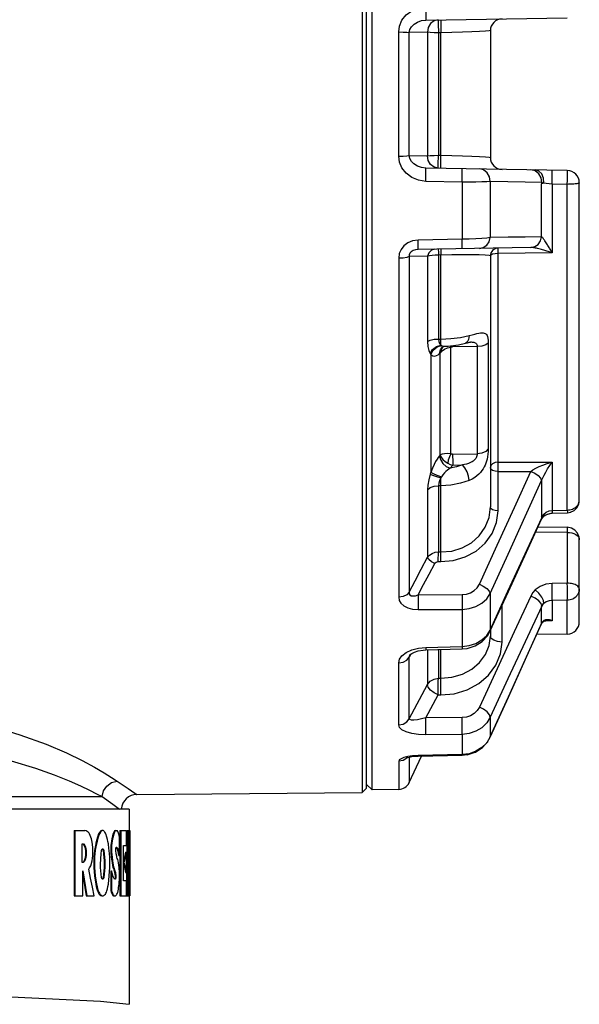
# Paper-space layout '03031-1030_1_2' of a CAD drawing. Units: inches. Extents: x 0 to 34, y 0 to 22.
# Drawn here: x 5.5 to 6.9, y 14.3 to 16.8 of the extents above; entities that cross this region are included whole.
import ezdxf

# ---------------------------------------------------------------- set-up
doc = ezdxf.new("R2010")
doc.units = ezdxf.units.IN
doc.header["$LTSCALE"] = 1.87
doc.header["$MEASUREMENT"] = 0
doc.layers.get('0').update_dxf_attribs({"linetype": 'CONTINUOUS'})
doc.layers.add('AXIS', color=7, linetype='CONTINUOUS')

psp = doc.layouts.new('03031-1030_1_2')

# ---------------------------------------------------------------- linework, layer by layer
at = {"color": 7, "linetype": 'CONTINUOUS'}
for p, q in [((6.36321, 18.37819), (6.36321, 14.86319)), ((6.37795, 14.85994), (6.37795, 18.38143)), ((6.51403, 16.80784), (6.87175, 16.81408)), ((6.44529, 16.46338), (6.44529, 16.77799)), ((6.51855, 16.77718), (6.47195, 16.77644)), ((6.47195, 16.46493), (6.47195, 16.77644)), ((6.51855, 16.77718), (6.51855, 16.46419)), ((6.55221, 16.77564), (6.54574, 16.77553)), ((6.54574, 16.77553), (6.54574, 16.46584)), ((6.55221, 16.46573), (6.55221, 16.77564)), ((6.67721, 16.7812), (6.67721, 16.46017)), ((6.47195, 16.46493), (6.51855, 16.46419)), ((6.54535, 16.44281), (6.54574, 16.46584)), ((6.54574, 16.46584), (6.55221, 16.46573)), ((6.55182, 16.4427), (6.55221, 16.46573)), ((6.87175, 16.42729), (6.51403, 16.43353)), ((6.60569, 16.39814), (6.51403, 16.39977)), ((6.60569, 16.39814), (6.60569, 16.25316)), ((6.67665, 16.39972), (6.67665, 16.25781)), ((6.90221, 15.59265), (6.90221, 16.39629)), ((6.80698, 16.25954), (6.80698, 16.39395)), ((6.87175, 16.39228), (6.83337, 16.39297)), ((6.83337, 16.39297), (6.83337, 16.21928)), ((6.87175, 15.56802), (6.87175, 16.39228)), ((6.60569, 16.25316), (6.49477, 16.25119)), ((6.77962, 16.23247), (6.49477, 16.2275)), ((6.44529, 16.20532), (6.44529, 15.3476)), ((6.51855, 16.21034), (6.47195, 16.20941)), ((6.47195, 16.20941), (6.47195, 15.36013)), ((6.51855, 16.21034), (6.51855, 15.99425)), ((6.54574, 16.2134), (6.54574, 16.00085)), ((6.55221, 15.98561), (6.55221, 16.21351)), ((6.67721, 16.21103), (6.67721, 15.57586)), ((6.83337, 16.21928), (6.69686, 16.21693)), ((6.69686, 15.68912), (6.69686, 16.21693)), ((6.54574, 16.00085), (6.55221, 16.00086)), ((6.55615, 15.98113), (6.55967, 15.98223)), ((6.55633, 15.98138), (6.55634, 15.98139)), ((6.55734, 15.9815), (6.5568, 15.98094)), ((6.55967, 15.98223), (6.56209, 15.98249)), ((6.56129, 15.97514), (6.56881, 15.97843)), ((6.56209, 15.98249), (6.56211, 15.98249)), ((6.56881, 15.97843), (6.57686, 15.98029)), ((6.57686, 15.98029), (6.57513, 15.98351)), ((6.57686, 15.71043), (6.57686, 15.98029)), ((6.58172, 15.98123), (6.58174, 15.98431)), ((6.64372, 15.98166), (6.5818, 15.98123)), ((6.61428, 15.99013), (6.61427, 15.99012)), ((6.61845, 15.99273), (6.61428, 15.99013)), ((6.62761, 15.99331), (6.62787, 15.99334)), ((6.62787, 15.99334), (6.62787, 15.99334)), ((6.64372, 15.98166), (6.64372, 15.71032)), ((6.67194, 15.99043), (6.67194, 15.72281)), ((6.54856, 15.96379), (6.55026, 15.96523)), ((6.55026, 15.70755), (6.55026, 15.96523)), ((6.55026, 15.70755), (6.54856, 15.70541)), ((6.5818, 15.70967), (6.64372, 15.71032)), ((6.58207, 15.68191), (6.57568, 15.67386)), ((6.58207, 15.68191), (6.60628, 15.68216)), ((6.69686, 15.68912), (6.83337, 15.68947)), ((6.83337, 15.68947), (6.83336, 15.56699)), ((6.55221, 15.46187), (6.55221, 15.64949)), ((6.69686, 15.66552), (6.77962, 15.66572)), ((6.69686, 15.56586), (6.69686, 15.66552)), ((6.55221, 15.6297), (6.54574, 15.62971)), ((6.54574, 15.62971), (6.54574, 15.46196)), ((6.80698, 15.64294), (6.80698, 15.55043)), ((6.51855, 15.61914), (6.51855, 15.44868)), ((6.80698, 15.55043), (6.80935, 15.554)), ((6.80698, 15.55043), (6.80699, 15.54944)), ((6.80699, 15.54944), (6.80702, 15.54849)), ((6.80725, 15.5462), (6.81127, 15.5513)), ((6.80935, 15.554), (6.81251, 15.55719)), ((6.8105, 15.55461), (6.81252, 15.55719)), ((6.82192, 15.55783), (6.82217, 15.55796)), ((6.82217, 15.55796), (6.8318, 15.56001)), ((6.82566, 15.56563), (6.83336, 15.56699)), ((6.83336, 15.56699), (6.87175, 15.56802)), ((6.83364, 15.56011), (6.87202, 15.56114)), ((6.87202, 15.56114), (6.8805, 15.56261)), ((6.87202, 15.56114), (6.88025, 15.56249)), ((6.76507, 15.45692), (6.80702, 15.54849)), ((6.79786, 15.5259), (6.87175, 15.52461)), ((6.80702, 15.54849), (6.80648, 15.54471)), ((6.80648, 15.54471), (6.80725, 15.5462)), ((6.8823, 15.52253), (6.87175, 15.52461)), ((6.87175, 15.52461), (6.87175, 15.38273)), ((6.87175, 15.51161), (6.79163, 15.51231)), ((6.88586, 15.5204), (6.88223, 15.52255)), ((6.89765, 15.50942), (6.891, 15.51731)), ((6.8994, 15.5049), (6.89765, 15.50942)), ((6.90221, 15.28508), (6.90221, 15.49251)), ((6.54574, 15.46196), (6.55221, 15.46187)), ((6.54539, 15.4377), (6.55186, 15.43761)), ((6.87175, 15.38273), (6.83337, 15.38238)), ((6.49477, 15.35359), (6.60569, 15.35397)), ((6.67665, 15.35672), (6.67665, 15.26443)), ((6.70668, 15.23385), (6.70668, 15.32733)), ((6.87175, 15.33962), (6.83337, 15.33927)), ((6.83337, 15.33927), (6.83337, 15.28807)), ((6.87175, 15.25408), (6.87175, 15.33962)), ((6.49477, 15.31634), (6.60569, 15.31671)), ((6.60569, 15.31671), (6.60569, 15.22281)), ((6.80698, 15.2818), (6.80698, 15.3237)), ((6.80653, 15.28035), (6.80698, 15.2818)), ((6.83337, 15.28807), (6.81643, 15.28773)), ((6.8184, 15.29018), (6.81682, 15.28984)), ((6.81786, 15.28807), (6.82109, 15.28833)), ((6.66789, 15.25089), (6.67665, 15.26443)), ((6.67665, 15.26443), (6.67608, 15.26081)), ((6.67721, 15.26443), (6.67721, 15.24885)), ((6.87175, 15.25408), (6.79408, 15.25273)), ((6.47605, 15.20345), (6.47195, 15.19577)), ((6.47378, 15.20161), (6.47379, 15.20163)), ((6.51403, 15.22042), (6.60569, 15.22281)), ((6.51429, 15.21432), (6.60594, 15.21669)), ((6.51855, 15.21432), (6.51855, 15.12662)), ((6.54574, 15.21513), (6.54574, 15.14238)), ((6.55221, 15.14233), (6.55221, 15.2153)), ((6.44529, 15.02431), (6.44529, 15.18161)), ((6.47195, 15.04002), (6.47195, 15.19577)), ((6.35321, 15.15694), (6.35321, 14.8531)), ((6.47195, 15.04002), (6.51855, 15.12662)), ((6.54574, 15.14238), (6.55221, 15.14233)), ((6.51403, 15.04216), (6.54521, 15.10009)), ((6.54521, 15.10009), (6.55168, 15.10004)), ((6.67613, 14.99212), (6.72311, 15.09559)), ((6.60569, 15.04293), (6.51403, 15.04216)), ((6.67665, 15.04346), (6.67665, 14.99384)), ((6.60569, 15.00026), (6.51403, 14.9995)), ((6.60569, 15.00026), (6.60569, 14.94918)), ((6.67085, 14.98254), (6.67613, 14.99212)), ((6.67614, 14.99213), (6.67665, 14.99385)), ((6.44529, 14.93224), (6.44529, 14.86112)), ((6.46657, 14.94167), (6.46548, 14.9402)), ((6.47195, 14.94305), (6.47195, 14.87843)), ((6.48614, 14.94498), (6.49487, 14.9454)), ((6.60569, 14.94918), (6.49477, 14.94685)), ((6.49487, 14.9454), (6.49477, 14.94685)), ((6.49487, 14.94541), (6.60579, 14.94773)), ((6.60579, 14.94773), (6.60569, 14.94918)), ((5.78286, 14.84812), (6.35321, 14.8531)), ((6.36321, 14.86318), (6.35321, 14.8531)), ((6.37795, 14.85994), (6.36321, 14.87469)), ((6.44529, 14.86112), (6.37795, 14.85994)), ((3.27514, 14.84269), (5.69508, 14.84269)), ((5.69508, 14.84269), (5.72209, 14.82338)), ((5.76323, 14.81133), (4.52663, 14.81133)), ((5.72209, 14.82338), (5.73878, 14.81133)), ((5.76321, 14.81133), (5.76321, 14.75729)), ((5.62379, 14.75729), (5.65124, 14.75729)), ((5.62379, 14.75729), (5.62379, 14.59133)), ((5.62557, 14.75729), (5.62557, 14.59133)), ((5.65413, 14.75587), (5.65124, 14.75729)), ((5.68896, 14.75303), (5.6861, 14.74878)), ((5.69085, 14.75303), (5.68798, 14.74878)), ((5.69038, 14.75445), (5.68896, 14.75303)), ((5.68896, 14.75303), (5.69085, 14.75303)), ((5.69226, 14.75445), (5.69085, 14.75303)), ((5.69366, 14.75587), (5.69226, 14.75445)), ((5.69316, 14.75729), (5.69505, 14.75729)), ((5.69505, 14.75729), (5.69366, 14.75587)), ((5.69779, 14.75729), (5.69597, 14.75729)), ((5.69914, 14.75587), (5.69779, 14.75729)), ((5.70354, 14.7502), (5.70179, 14.75303)), ((5.72452, 14.75303), (5.72349, 14.7502)), ((5.72555, 14.75445), (5.72452, 14.75303)), ((5.72452, 14.75303), (5.72646, 14.75303)), ((5.72646, 14.75303), (5.72542, 14.7502)), ((5.72656, 14.75587), (5.72555, 14.75445)), ((5.72749, 14.75445), (5.72646, 14.75303)), ((5.72756, 14.75729), (5.72656, 14.75587)), ((5.72756, 14.75729), (5.73336, 14.75729)), ((5.73612, 14.7502), (5.73521, 14.75303)), ((5.7401, 14.75729), (5.75635, 14.75729)), ((5.7401, 14.75729), (5.7401, 14.59133)), ((5.74206, 14.75729), (5.74206, 14.59133)), ((5.75635, 14.71899), (5.75635, 14.75729)), ((5.75826, 14.75729), (5.75763, 14.70197)), ((5.75826, 14.75729), (5.76469, 14.75729)), ((5.76026, 14.75729), (5.75962, 14.70197)), ((5.76412, 14.70202), (5.76371, 14.75729)), ((5.76469, 14.75729), (5.76439, 14.70192)), ((5.76521, 14.75729), (5.76521, 14.68495)), ((5.6648, 14.74452), (5.66315, 14.74878)), ((5.66967, 14.7275), (5.66806, 14.73601)), ((5.67126, 14.71474), (5.66967, 14.7275)), ((5.6817, 14.73459), (5.67917, 14.72498)), ((5.68318, 14.74027), (5.6817, 14.73459)), ((5.68318, 14.74027), (5.68506, 14.74027)), ((5.6861, 14.74878), (5.68798, 14.74878)), ((5.7044, 14.74878), (5.70354, 14.7502)), ((5.70695, 14.74027), (5.7044, 14.74878)), ((5.7192, 14.73601), (5.71697, 14.71899)), ((5.72113, 14.73601), (5.7189, 14.71899)), ((5.7192, 14.73601), (5.72113, 14.73601)), ((5.72137, 14.74452), (5.7233, 14.74452)), ((5.73701, 14.74736), (5.73612, 14.7502)), ((5.73788, 14.74452), (5.73701, 14.74736)), ((5.73875, 14.74027), (5.73788, 14.74452)), ((5.73875, 14.69771), (5.73875, 14.74027)), ((5.64416, 14.72325), (5.64772, 14.72325)), ((5.64416, 14.67644), (5.64416, 14.72325)), ((5.64591, 14.72325), (5.64942, 14.71899)), ((5.64773, 14.72325), (5.65124, 14.71899)), ((5.64942, 14.71899), (5.65124, 14.71899)), ((5.64942, 14.71899), (5.65116, 14.71474)), ((5.65116, 14.71474), (5.65298, 14.71474)), ((5.65116, 14.71474), (5.65288, 14.70622)), ((5.65124, 14.71899), (5.65298, 14.71474)), ((5.65288, 14.70622), (5.65471, 14.70622)), ((5.65288, 14.70622), (5.65288, 14.69346)), ((5.65298, 14.71474), (5.65471, 14.70622)), ((5.65471, 14.70622), (5.65471, 14.69346)), ((5.67126, 14.69346), (5.67126, 14.71474)), ((5.67566, 14.70622), (5.67412, 14.6892)), ((5.67871, 14.72325), (5.67566, 14.70622)), ((5.67566, 14.70622), (5.67752, 14.70622)), ((5.67752, 14.70622), (5.67598, 14.6892)), ((5.67855, 14.7119), (5.67752, 14.70622)), ((5.68058, 14.72325), (5.67855, 14.7119)), ((5.67917, 14.72498), (5.67871, 14.72325)), ((5.67871, 14.72325), (5.68058, 14.72325)), ((5.69226, 14.69771), (5.69366, 14.70622)), ((5.69366, 14.70622), (5.69505, 14.71048)), ((5.69505, 14.71048), (5.69778, 14.71048)), ((5.69589, 14.71048), (5.69724, 14.70622)), ((5.69724, 14.70622), (5.69914, 14.70622)), ((5.69724, 14.70622), (5.69857, 14.69771)), ((5.69779, 14.71048), (5.69914, 14.70622)), ((5.69914, 14.70622), (5.70047, 14.69771)), ((5.71428, 14.6892), (5.71309, 14.70622)), ((5.71697, 14.71899), (5.7189, 14.71899)), ((5.71697, 14.71899), (5.71697, 14.70197)), ((5.71697, 14.70197), (5.7189, 14.70197)), ((5.71697, 14.70197), (5.71809, 14.6892)), ((5.7189, 14.71899), (5.7189, 14.70197)), ((5.7189, 14.70197), (5.72002, 14.6892)), ((5.7295, 14.71048), (5.73049, 14.71474)), ((5.7295, 14.70622), (5.7295, 14.71048)), ((5.73049, 14.69771), (5.7295, 14.70622)), ((5.73049, 14.71474), (5.73242, 14.71474)), ((5.73234, 14.7119), (5.73326, 14.71048)), ((5.73326, 14.71048), (5.73521, 14.71048)), ((5.73326, 14.71048), (5.73446, 14.70481)), ((5.73429, 14.7119), (5.73521, 14.71048)), ((5.73446, 14.70481), (5.73564, 14.69913)), ((5.73521, 14.71048), (5.73641, 14.70481)), ((5.73641, 14.70481), (5.73759, 14.69913)), ((5.74938, 14.71899), (5.75635, 14.71899)), ((5.74938, 14.62963), (5.74938, 14.71899)), ((5.75436, 14.70197), (5.75245, 14.69346)), ((5.75436, 14.70197), (5.75635, 14.70197)), ((5.75635, 14.65091), (5.75635, 14.70197)), ((5.75763, 14.70197), (5.75695, 14.64665)), ((5.75962, 14.70197), (5.75894, 14.64665)), ((5.76426, 14.68069), (5.76412, 14.70202)), ((5.76439, 14.70192), (5.76426, 14.68069)), ((5.64942, 14.68069), (5.64665, 14.67733)), ((5.65116, 14.68495), (5.64942, 14.68069)), ((5.64942, 14.68069), (5.65124, 14.68069)), ((5.65288, 14.69346), (5.65116, 14.68495)), ((5.65116, 14.68495), (5.65298, 14.68495)), ((5.65298, 14.68495), (5.65124, 14.68069)), ((5.65288, 14.69346), (5.65471, 14.69346)), ((5.65471, 14.69346), (5.65298, 14.68495)), ((5.66643, 14.66793), (5.66967, 14.68069)), ((5.66967, 14.68069), (5.67126, 14.69346)), ((5.67412, 14.6892), (5.67598, 14.6892)), ((5.67412, 14.6892), (5.67412, 14.66367)), ((5.67598, 14.6892), (5.67598, 14.66367)), ((5.69085, 14.67218), (5.69226, 14.69771)), ((5.69857, 14.69771), (5.70047, 14.69771)), ((5.69857, 14.69771), (5.69989, 14.68069)), ((5.69989, 14.68069), (5.70179, 14.68069)), ((5.69989, 14.68069), (5.69989, 14.66367)), ((5.70047, 14.69771), (5.70179, 14.68069)), ((5.70179, 14.68069), (5.70179, 14.66367)), ((5.71428, 14.66367), (5.71428, 14.6892)), ((5.71809, 14.6892), (5.72002, 14.6892)), ((5.71809, 14.6892), (5.7192, 14.68069)), ((5.7192, 14.68069), (5.72113, 14.68069)), ((5.72002, 14.6892), (5.72113, 14.68069)), ((5.72113, 14.68069), (5.72222, 14.67502)), ((5.73172, 14.69231), (5.73049, 14.69771)), ((5.73242, 14.6892), (5.73172, 14.69231)), ((5.73336, 14.68637), (5.73242, 14.6892)), ((5.73564, 14.69913), (5.73679, 14.69346)), ((5.73679, 14.69346), (5.73875, 14.69346)), ((5.73759, 14.69913), (5.73875, 14.69346)), ((5.76224, 14.59133), (5.76279, 14.68495)), ((5.76279, 14.68495), (5.76306, 14.65097)), ((5.76503, 14.65088), (5.76512, 14.68495)), ((5.76512, 14.68495), (5.76517, 14.62254)), ((5.64773, 14.67644), (5.64416, 14.67644)), ((5.64595, 14.59133), (5.64595, 14.65516)), ((5.66589, 14.63672), (5.66148, 14.65942)), ((5.67412, 14.66367), (5.67598, 14.66367)), ((5.67412, 14.66367), (5.67566, 14.64239)), ((5.67598, 14.66367), (5.67752, 14.64239)), ((5.69085, 14.66367), (5.69085, 14.67218)), ((5.69226, 14.64665), (5.69085, 14.66367)), ((5.69989, 14.66367), (5.69857, 14.64665)), ((5.69989, 14.66367), (5.70179, 14.66367)), ((5.70179, 14.66367), (5.70047, 14.64665)), ((5.71309, 14.64239), (5.71428, 14.66367)), ((5.71697, 14.65516), (5.7189, 14.65516)), ((5.71697, 14.65516), (5.71697, 14.6041)), ((5.7189, 14.65516), (5.7189, 14.6041)), ((5.72137, 14.66935), (5.72243, 14.66367)), ((5.72222, 14.67502), (5.72403, 14.6655)), ((5.72243, 14.66367), (5.72437, 14.66367)), ((5.72243, 14.66367), (5.72349, 14.66083)), ((5.72349, 14.66083), (5.72478, 14.65729)), ((5.72403, 14.6655), (5.72437, 14.66367)), ((5.72437, 14.66367), (5.72542, 14.66083)), ((5.72478, 14.65729), (5.72555, 14.65516)), ((5.72542, 14.66083), (5.7265, 14.65791)), ((5.72555, 14.65516), (5.72749, 14.65516)), ((5.72555, 14.65516), (5.72656, 14.65091)), ((5.7265, 14.65791), (5.72749, 14.65516)), ((5.72749, 14.65516), (5.7285, 14.65091)), ((5.73875, 14.65091), (5.73788, 14.66367)), ((5.74938, 14.67644), (5.75004, 14.67644)), ((5.75245, 14.65942), (5.75436, 14.65091)), ((5.6702, 14.61403), (5.66589, 14.63672)), ((5.67566, 14.64239), (5.67752, 14.64239)), ((5.67566, 14.64239), (5.67871, 14.62112)), ((5.67752, 14.64239), (5.68058, 14.62112)), ((5.69366, 14.63814), (5.69226, 14.64665)), ((5.69505, 14.63388), (5.69366, 14.63814)), ((5.69779, 14.63388), (5.69505, 14.63388)), ((5.69724, 14.63814), (5.69607, 14.63443)), ((5.69857, 14.64665), (5.69724, 14.63814)), ((5.69724, 14.63814), (5.69914, 14.63814)), ((5.69914, 14.63814), (5.69779, 14.63388)), ((5.69857, 14.64665), (5.70047, 14.64665)), ((5.70047, 14.64665), (5.69914, 14.63814)), ((5.71067, 14.62112), (5.71309, 14.64239)), ((5.72258, 14.64098), (5.72002, 14.65091)), ((5.7233, 14.63814), (5.72258, 14.64098)), ((5.72437, 14.63672), (5.7233, 14.63814)), ((5.7285, 14.63388), (5.72647, 14.63388)), ((5.72656, 14.65091), (5.7285, 14.65091)), ((5.72656, 14.65091), (5.72756, 14.64239)), ((5.72756, 14.63814), (5.72666, 14.63432)), ((5.72756, 14.64239), (5.7295, 14.64239)), ((5.72756, 14.64239), (5.72756, 14.63814)), ((5.72756, 14.63814), (5.7295, 14.63814)), ((5.7285, 14.65091), (5.7295, 14.64239)), ((5.7295, 14.63814), (5.7285, 14.63388)), ((5.7295, 14.64239), (5.7295, 14.63814)), ((5.73788, 14.62112), (5.73875, 14.63814)), ((5.73875, 14.63814), (5.73875, 14.65091)), ((5.75635, 14.62963), (5.74938, 14.62963)), ((5.75436, 14.65091), (5.75635, 14.65091)), ((5.75695, 14.64665), (5.75635, 14.59999)), ((5.75635, 14.59133), (5.75635, 14.62963)), ((5.75894, 14.64665), (5.75822, 14.59133)), ((5.76306, 14.65097), (5.76328, 14.62254)), ((5.76493, 14.62254), (5.76503, 14.65088)), ((5.65116, 14.61261), (5.65459, 14.59133)), ((5.65298, 14.61261), (5.65642, 14.59133)), ((5.67442, 14.59133), (5.6702, 14.61403)), ((5.67871, 14.62112), (5.68058, 14.62112)), ((5.68318, 14.6041), (5.68506, 14.6041)), ((5.71697, 14.6041), (5.7189, 14.6041)), ((5.73429, 14.59984), (5.73612, 14.60835)), ((5.76328, 14.62254), (5.7635, 14.59133)), ((5.7648, 14.59133), (5.76493, 14.62254)), ((5.76517, 14.62254), (5.76519, 14.59133)), ((5.62379, 14.59133), (5.64595, 14.59133)), ((5.65459, 14.59133), (5.67442, 14.59133)), ((5.6861, 14.59842), (5.68754, 14.59559)), ((5.68754, 14.59559), (5.68942, 14.59559)), ((5.68754, 14.59559), (5.68944, 14.59417)), ((5.68798, 14.59842), (5.68942, 14.59559)), ((5.69505, 14.59133), (5.69778, 14.59133)), ((5.70135, 14.59417), (5.7031, 14.59559)), ((5.7031, 14.59559), (5.7044, 14.59842)), ((5.7192, 14.59842), (5.72029, 14.59559)), ((5.72029, 14.59559), (5.72222, 14.59559)), ((5.72113, 14.59842), (5.72222, 14.59559)), ((5.72222, 14.59559), (5.7233, 14.59417)), ((5.72349, 14.59133), (5.7285, 14.59133)), ((5.73114, 14.59417), (5.73242, 14.59559)), ((5.73242, 14.59559), (5.73368, 14.59842)), ((5.73368, 14.59842), (5.73429, 14.59984)), ((5.7401, 14.59133), (5.7648, 14.59133)), ((5.76321, 14.59133), (5.76321, 14.31719)), ((4.99401, 14.35818), (5.69052, 14.32497)), ((5.69052, 14.32497), (5.76321, 14.31719))]:
    psp.add_line(p, q, dxfattribs=at)
for points in [[(6.35321, 18.31206), (6.35321, 18.21634), (6.35321, 15.15694)], [(6.44529, 16.77799), (6.44734, 16.79296), (6.4536, 16.8076), (6.46411, 16.82094), (6.47847, 16.83179), (6.49563, 16.83893), (6.51403, 16.8416)], [(6.51403, 16.8416), (6.51423, 16.82902), (6.5143, 16.818), (6.51423, 16.8105), (6.51403, 16.80784)], [(6.47195, 16.77644), (6.47345, 16.78381), (6.47747, 16.79102), (6.48399, 16.7976), (6.49275, 16.80296), (6.50308, 16.8065), (6.51403, 16.80784)], [(6.5259, 16.79899), (6.52022, 16.78891), (6.51855, 16.77718)], [(6.54521, 16.80838), (6.53469, 16.80584), (6.5259, 16.79899)], [(6.54521, 16.80838), (6.54524, 16.80582), (6.54535, 16.79856), (6.54574, 16.77553)], [(6.55168, 16.80849), (6.55171, 16.80593), (6.55182, 16.79867), (6.55221, 16.77564)], [(6.44529, 16.77799), (6.45616, 16.77779), (6.46548, 16.77725), (6.47195, 16.77644)], [(6.54574, 16.77553), (6.53466, 16.77573), (6.52515, 16.77631), (6.51855, 16.77718)], [(6.67721, 16.7812), (6.67406, 16.78044), (6.66476, 16.7796), (6.64982, 16.77873), (6.63001, 16.77787), (6.60632, 16.77705), (6.57993, 16.77629), (6.55221, 16.77564)], [(6.44529, 16.46338), (6.45616, 16.46358), (6.46548, 16.46412), (6.47195, 16.46493)], [(6.51403, 16.39977), (6.49563, 16.40244), (6.47846, 16.40959), (6.46409, 16.42044), (6.45358, 16.43379), (6.44733, 16.44844), (6.44529, 16.46338)], [(6.51403, 16.43353), (6.50308, 16.43487), (6.49274, 16.43842), (6.48398, 16.44377), (6.47746, 16.45036), (6.47345, 16.45758), (6.47195, 16.46493)], [(6.51855, 16.46419), (6.52515, 16.46506), (6.53466, 16.46564), (6.54574, 16.46584)], [(6.5259, 16.44238), (6.52022, 16.45246), (6.51855, 16.46419)], [(6.55221, 16.46573), (6.57993, 16.46508), (6.60632, 16.46432), (6.63001, 16.4635), (6.64982, 16.46264), (6.66476, 16.46177), (6.67406, 16.46093), (6.67721, 16.46017)], [(6.51403, 16.39977), (6.51423, 16.41235), (6.5143, 16.42337), (6.51423, 16.43087), (6.51403, 16.43353)], [(6.54521, 16.43299), (6.53469, 16.43553), (6.5259, 16.44238)], [(6.54521, 16.43299), (6.54524, 16.43555), (6.54535, 16.44281)], [(6.55168, 16.43288), (6.55171, 16.43544), (6.55182, 16.4427)], [(6.60569, 16.39814), (6.60589, 16.41073), (6.60596, 16.42176), (6.60589, 16.42927), (6.60569, 16.43193)], [(6.67665, 16.39972), (6.675, 16.41153), (6.6692, 16.42169), (6.66018, 16.4286), (6.64936, 16.43117)], [(6.80702, 16.39708), (6.80547, 16.40899), (6.7997, 16.41928), (6.79063, 16.42629), (6.77973, 16.4289)], [(6.81251, 16.39538), (6.8117, 16.40775), (6.80725, 16.41856), (6.7999, 16.42597), (6.79093, 16.4287)], [(6.83337, 16.39297), (6.83354, 16.40334), (6.83364, 16.41307), (6.83364, 16.42099), (6.83354, 16.42616), (6.83337, 16.42796)], [(6.87175, 16.39228), (6.87193, 16.40266), (6.87202, 16.41239), (6.87202, 16.42032), (6.87193, 16.42549), (6.87175, 16.42729)], [(6.67665, 16.39972), (6.66789, 16.39903), (6.65567, 16.39851), (6.64067, 16.39818), (6.6237, 16.39806), (6.60569, 16.39814)], [(6.80702, 16.39708), (6.76507, 16.39795), (6.72166, 16.39883), (6.67665, 16.39972)], [(6.80698, 16.39395), (6.80699, 16.39552), (6.80702, 16.39708)], [(6.8125, 16.39538), (6.80949, 16.39636), (6.80702, 16.39708)], [(6.90221, 16.39629), (6.9017, 16.39556), (6.90037, 16.39493), (6.8985, 16.39438), (6.89628, 16.39393), (6.89388, 16.39355), (6.89135, 16.39324), (6.88854, 16.39296), (6.88544, 16.39272), (6.88214, 16.39254), (6.87872, 16.3924), (6.87524, 16.39232), (6.87175, 16.39228)], [(6.81251, 16.39538), (6.80934, 16.3947), (6.80698, 16.39395)], [(6.83337, 16.39297), (6.82566, 16.39346), (6.81853, 16.39429), (6.81251, 16.39538)], [(6.49477, 16.25119), (6.48057, 16.24919), (6.46816, 16.24404), (6.4582, 16.23643), (6.45115, 16.22727), (6.44685, 16.217), (6.44529, 16.20532)], [(6.49477, 16.2275), (6.49488, 16.22922), (6.49492, 16.23417), (6.49488, 16.24178), (6.49477, 16.25119)], [(6.67665, 16.25781), (6.66786, 16.25642), (6.65562, 16.25521), (6.64062, 16.25424), (6.62367, 16.25354), (6.60569, 16.25316)], [(6.60569, 16.22944), (6.6058, 16.23116), (6.60584, 16.23611), (6.6058, 16.24374), (6.60569, 16.25316)], [(6.64936, 16.2302), (6.65937, 16.23239), (6.66797, 16.23832), (6.674, 16.24719), (6.67665, 16.25781)], [(6.80698, 16.25954), (6.76544, 16.25901), (6.72207, 16.25844), (6.67665, 16.25781)], [(6.77962, 16.23247), (6.78956, 16.23461), (6.79812, 16.24041), (6.80419, 16.2491), (6.80698, 16.25954)], [(6.83337, 16.21928), (6.83148, 16.22261), (6.8298, 16.22553), (6.8283, 16.22813), (6.82691, 16.23051), (6.82559, 16.23275), (6.82428, 16.23494), (6.82295, 16.23715), (6.82154, 16.23948), (6.82001, 16.24196), (6.8184, 16.24452), (6.81682, 16.24697), (6.81537, 16.24917), (6.81405, 16.2511), (6.81284, 16.25282), (6.81171, 16.25437), (6.81058, 16.25583), (6.8094, 16.25725), (6.80817, 16.25855), (6.80698, 16.25954)], [(6.49477, 16.2275), (6.48766, 16.22668), (6.48161, 16.22464), (6.47693, 16.22164), (6.47381, 16.21804), (6.47214, 16.214), (6.47195, 16.20941)], [(6.53633, 16.22823), (6.5279, 16.22579), (6.52149, 16.21934), (6.51855, 16.21034)], [(6.54539, 16.22838), (6.54546, 16.22649), (6.54558, 16.22115), (6.54574, 16.2134)], [(6.55186, 16.2285), (6.55193, 16.2266), (6.55205, 16.22127), (6.55221, 16.21351)], [(6.69686, 16.21693), (6.69678, 16.22426), (6.69678, 16.22926), (6.69686, 16.23103)], [(6.83337, 16.21928), (6.82954, 16.22054), (6.82615, 16.22162), (6.8231, 16.22258), (6.82028, 16.22344), (6.8176, 16.22425), (6.81497, 16.22503), (6.81226, 16.22581), (6.80939, 16.22662), (6.80626, 16.22748), (6.80298, 16.22834), (6.79978, 16.22914), (6.79682, 16.22985), (6.79414, 16.23045), (6.79167, 16.23096), (6.78935, 16.23141), (6.78703, 16.2318), (6.7846, 16.23214), (6.78208, 16.23239), (6.77962, 16.23247)], [(6.47195, 16.20941), (6.46548, 16.20728), (6.45616, 16.20585), (6.44529, 16.20532)], [(6.54574, 16.2134), (6.53735, 16.21315), (6.52963, 16.21252), (6.52319, 16.21156), (6.51855, 16.21034)], [(6.67721, 16.21103), (6.67395, 16.21218), (6.66436, 16.21309), (6.64915, 16.21372), (6.62921, 16.21407), (6.60562, 16.21414), (6.57953, 16.21395), (6.54574, 16.2134)], [(6.69686, 16.21693), (6.68937, 16.21646), (6.68298, 16.21517), (6.67871, 16.21327), (6.67721, 16.21103)], [(6.51855, 15.99425), (6.52515, 15.99774), (6.53466, 16.00005), (6.54574, 16.00086)], [(6.54574, 16.00085), (6.54645, 15.99483), (6.54861, 15.98963), (6.55221, 15.98561)], [(6.55221, 16.00086), (6.57729, 16.00187), (6.60134, 16.00483), (6.62336, 16.00964)], [(6.62336, 16.00964), (6.62214, 15.99968), (6.61845, 15.99273)], [(6.62336, 16.00964), (6.63097, 16.01172), (6.6376, 16.01348), (6.64334, 16.01488), (6.64826, 16.01587), (6.65243, 16.01645), (6.65597, 16.01665), (6.65899, 16.01649), (6.66157, 16.01596), (6.66376, 16.01508), (6.66564, 16.01383), (6.66727, 16.01216), (6.6687, 16.00993), (6.66996, 16.00688), (6.67098, 16.00276), (6.67167, 15.99735), (6.67194, 15.99043)], [(6.51855, 15.99425), (6.51927, 15.98227), (6.52143, 15.97197), (6.52502, 15.96402)], [(6.52502, 15.96402), (6.53108, 15.9742), (6.54068, 15.98182), (6.55221, 15.98561)], [(6.52688, 15.96207), (6.53274, 15.97273), (6.54223, 15.98069), (6.55372, 15.98459)], [(6.54856, 15.96379), (6.55068, 15.97385), (6.55633, 15.98138)], [(6.5568, 15.98094), (6.55258, 15.97367), (6.55026, 15.96523)], [(6.55026, 15.96523), (6.55492, 15.97064), (6.56129, 15.97514)], [(6.55221, 15.98561), (6.55287, 15.98504), (6.55365, 15.98455)], [(6.55365, 15.98455), (6.55785, 15.98284), (6.56209, 15.98249)], [(6.55621, 15.98128), (6.55593, 15.98106), (6.55615, 15.98113)], [(6.56211, 15.98249), (6.57028, 15.98292), (6.59621, 15.98606), (6.61428, 15.99013)], [(6.57686, 15.98029), (6.57921, 15.98098), (6.5818, 15.98123)], [(6.61427, 15.99012), (6.61943, 15.99152), (6.62408, 15.99266), (6.62715, 15.99325), (6.62761, 15.99331)], [(6.62787, 15.99334), (6.62859, 15.99334), (6.63133, 15.99325), (6.63366, 15.99303), (6.63565, 15.99267), (6.63735, 15.99218), (6.63881, 15.99155), (6.64007, 15.99076), (6.64119, 15.98975), (6.64217, 15.98842), (6.64297, 15.98667), (6.64352, 15.98444), (6.64372, 15.98166)], [(6.67194, 15.99043), (6.66591, 15.98592), (6.65593, 15.98282), (6.64372, 15.98166)], [(6.52502, 15.96402), (6.52581, 15.96289), (6.52664, 15.96187)], [(6.52664, 15.96187), (6.52668, 15.85856), (6.52668, 15.75894), (6.52664, 15.66369)], [(6.52688, 15.96207), (6.53156, 15.95858), (6.53638, 15.95782), (6.54085, 15.9589), (6.5449, 15.96105), (6.54856, 15.96379)], [(6.54856, 15.70541), (6.54554, 15.70141), (6.54225, 15.69653), (6.53868, 15.69053), (6.53482, 15.68311), (6.53079, 15.67403), (6.52688, 15.6634)], [(6.54856, 15.70541), (6.55068, 15.69564), (6.55658, 15.68623), (6.56535, 15.67858), (6.57568, 15.67386)], [(6.57686, 15.71043), (6.56881, 15.7109), (6.56129, 15.71058), (6.55492, 15.70942), (6.55026, 15.70755)], [(6.55026, 15.70755), (6.55258, 15.70199), (6.5568, 15.69635), (6.56254, 15.69106), (6.5693, 15.68651)], [(6.57686, 15.71043), (6.57338, 15.70267), (6.57068, 15.69412), (6.5693, 15.68651)], [(6.5818, 15.70967), (6.57921, 15.70986), (6.57686, 15.71043)], [(6.58172, 15.70967), (6.58175, 15.70264), (6.58183, 15.6949), (6.58194, 15.68763), (6.58207, 15.68191)], [(6.64372, 15.71032), (6.64352, 15.7076), (6.64297, 15.70499), (6.64217, 15.70259), (6.64119, 15.70045), (6.64007, 15.69855), (6.63881, 15.69681), (6.63735, 15.69514), (6.63565, 15.69351), (6.63366, 15.69192), (6.63133, 15.69035), (6.62859, 15.68882), (6.62538, 15.68733), (6.6216, 15.6859), (6.61719, 15.68454), (6.61211, 15.68329), (6.60628, 15.68216)], [(6.67194, 15.72281), (6.67167, 15.71586), (6.67098, 15.70902), (6.66996, 15.70257), (6.6687, 15.69672), (6.66727, 15.69147), (6.66564, 15.68657), (6.66376, 15.68183), (6.66157, 15.67717), (6.65899, 15.67256), (6.65597, 15.66798), (6.65243, 15.66346), (6.64825, 15.659), (6.64334, 15.65464), (6.63759, 15.65046), (6.63097, 15.64656), (6.62336, 15.643)], [(6.67194, 15.72281), (6.66591, 15.71639), (6.65593, 15.71197), (6.64372, 15.71032)], [(6.57568, 15.67386), (6.5721, 15.67157), (6.56842, 15.66891), (6.56468, 15.66574), (6.56088, 15.66191), (6.55715, 15.65729), (6.55365, 15.65202)], [(6.5693, 15.68651), (6.57551, 15.68364), (6.58207, 15.68191)], [(6.60628, 15.68216), (6.59161, 15.6772), (6.57568, 15.67386)], [(6.62336, 15.643), (6.62213, 15.65339), (6.61845, 15.66451), (6.61288, 15.67462), (6.60628, 15.68216)], [(6.69686, 15.68912), (6.68937, 15.68803), (6.68298, 15.68507), (6.67871, 15.68068), (6.67721, 15.67552)], [(6.69686, 15.66552), (6.68937, 15.66631), (6.68298, 15.66849), (6.67871, 15.67172), (6.67721, 15.67552)], [(6.69686, 15.66552), (6.69678, 15.67352), (6.69678, 15.68188), (6.69686, 15.68912)], [(6.77963, 15.66572), (6.78498, 15.66971), (6.792, 15.67381), (6.80043, 15.67792), (6.81015, 15.68194), (6.82114, 15.68583), (6.83337, 15.68947)], [(6.80698, 15.64294), (6.80959, 15.64927), (6.81302, 15.65641), (6.81715, 15.66415), (6.82192, 15.6723), (6.82733, 15.6808), (6.83337, 15.68947)], [(6.52502, 15.65849), (6.52143, 15.64426), (6.51927, 15.63095), (6.51855, 15.61914)], [(6.52664, 15.66369), (6.52581, 15.66108), (6.52502, 15.65849)], [(6.52502, 15.65849), (6.53108, 15.65618), (6.54068, 15.65301), (6.55221, 15.6495)], [(6.52665, 15.66369), (6.5325, 15.66029), (6.54202, 15.6562), (6.55358, 15.65211)], [(6.55221, 15.64949), (6.54862, 15.64234), (6.54646, 15.63564), (6.54574, 15.62971)], [(6.55365, 15.65202), (6.55287, 15.6508), (6.55221, 15.6495)], [(6.64936, 15.38004), (6.69475, 15.47923), (6.7381, 15.57429), (6.77962, 15.66572)], [(6.77962, 15.66572), (6.78956, 15.66132), (6.79812, 15.65553), (6.80419, 15.64912), (6.80698, 15.64294)], [(6.51855, 15.61914), (6.52515, 15.62471), (6.53466, 15.62841), (6.54574, 15.6297)], [(6.62336, 15.643), (6.60132, 15.63571), (6.57728, 15.63122), (6.55221, 15.6297)], [(6.67665, 15.35672), (6.72207, 15.45609), (6.76544, 15.55132), (6.80698, 15.64294)], [(6.55221, 15.46187), (6.57951, 15.46426), (6.60561, 15.47214), (6.6292, 15.48521), (6.64914, 15.50298), (6.66436, 15.52472), (6.67395, 15.54949), (6.67721, 15.57586)], [(6.69686, 15.56586), (6.68931, 15.56667), (6.68294, 15.56885), (6.6787, 15.57207), (6.67721, 15.57586)], [(6.87175, 15.56802), (6.87518, 15.56822), (6.87856, 15.56872), (6.88182, 15.56951), (6.88494, 15.57057), (6.88793, 15.57191), (6.89077, 15.57355), (6.89346, 15.5755), (6.896, 15.57786), (6.89832, 15.58071), (6.90029, 15.58412)], [(6.88025, 15.56249), (6.88933, 15.56705), (6.8965, 15.57438), (6.90096, 15.58375), (6.90221, 15.59268)], [(6.89655, 15.57448), (6.89662, 15.57456), (6.90056, 15.58291)], [(6.90029, 15.58412), (6.90168, 15.58811), (6.90221, 15.59265)], [(6.55186, 15.43761), (6.58343, 15.44033), (6.61375, 15.44924), (6.64117, 15.46402), (6.66434, 15.48409), (6.68199, 15.50858), (6.6931, 15.53642), (6.69686, 15.56586)], [(6.80702, 15.54849), (6.80864, 15.55173), (6.8105, 15.55461)], [(6.81127, 15.55131), (6.81333, 15.5531), (6.82164, 15.55776)], [(6.81251, 15.55719), (6.81171, 15.55181), (6.81127, 15.55131)], [(6.81251, 15.55719), (6.81854, 15.56229), (6.82566, 15.56563)], [(6.81344, 15.55316), (6.81373, 15.55341), (6.81761, 15.5555)], [(6.82164, 15.55776), (6.83129, 15.55998), (6.83364, 15.56011)], [(6.83337, 15.56699), (6.83354, 15.56186), (6.83364, 15.56011)], [(6.87175, 15.56802), (6.87193, 15.56289), (6.87202, 15.56114)], [(6.67608, 15.26081), (6.7227, 15.36213), (6.76823, 15.46128), (6.80648, 15.5447)], [(6.87175, 15.51161), (6.87773, 15.51123), (6.88346, 15.5102), (6.88872, 15.50853), (6.89333, 15.50626), (6.8971, 15.50344), (6.8999, 15.50015), (6.90163, 15.49649), (6.90221, 15.49253)], [(6.90221, 15.49251), (6.90157, 15.49911), (6.89779, 15.5092), (6.89109, 15.51725), (6.8823, 15.52253)], [(6.51855, 15.44868), (6.52319, 15.45416), (6.52963, 15.4584), (6.53735, 15.46107), (6.54574, 15.46196)], [(6.54539, 15.4377), (6.54546, 15.44601), (6.54558, 15.45464), (6.54574, 15.46196)], [(6.55186, 15.43761), (6.55193, 15.44593), (6.55205, 15.45456), (6.55221, 15.46188)], [(6.67665, 15.26443), (6.72166, 15.36234), (6.76507, 15.45692)], [(6.47195, 15.36013), (6.48709, 15.38886), (6.50248, 15.41811), (6.51855, 15.44868)], [(6.49477, 15.35359), (6.50824, 15.3792), (6.52202, 15.4054), (6.53633, 15.43265)], [(6.53633, 15.43265), (6.5279, 15.43718), (6.52149, 15.44296), (6.51855, 15.44868)], [(6.53633, 15.43265), (6.53788, 15.43476), (6.54004, 15.43637), (6.54261, 15.43738), (6.54539, 15.4377)], [(6.60569, 15.35397), (6.6167, 15.35515), (6.62717, 15.35859), (6.63644, 15.3641), (6.64398, 15.3714), (6.64936, 15.38004)], [(6.64936, 15.38004), (6.65937, 15.3755), (6.66797, 15.36955), (6.674, 15.363), (6.67665, 15.35672)], [(6.83337, 15.38238), (6.81769, 15.38036), (6.80318, 15.37473), (6.79093, 15.36587)], [(6.83337, 15.33927), (6.83354, 15.34452), (6.83364, 15.3525), (6.83364, 15.36226), (6.83354, 15.37263), (6.83337, 15.38238)], [(6.90221, 15.36826), (6.9017, 15.37088), (6.90037, 15.37316), (6.8985, 15.37512), (6.89628, 15.37677), (6.89388, 15.37813), (6.89135, 15.37926), (6.88854, 15.38026), (6.88544, 15.38112), (6.88214, 15.3818), (6.87872, 15.3823), (6.87524, 15.38261), (6.87175, 15.38273)], [(6.87175, 15.33962), (6.87193, 15.34486), (6.87202, 15.35284), (6.87202, 15.36261), (6.87193, 15.37298), (6.87175, 15.38273)], [(6.47195, 15.36013), (6.46548, 15.3536), (6.45616, 15.34923), (6.44529, 15.3476)], [(6.47195, 15.36013), (6.47214, 15.35609), (6.47378, 15.35319), (6.4769, 15.35129), (6.48158, 15.35061), (6.48763, 15.35134), (6.49477, 15.35359)], [(6.49477, 15.35359), (6.49488, 15.34407), (6.49492, 15.33393), (6.49488, 15.32432), (6.49477, 15.31634)], [(6.60569, 15.31671), (6.62367, 15.31859), (6.64062, 15.32389), (6.65562, 15.33233), (6.66786, 15.34347), (6.67665, 15.35672)], [(6.60569, 15.35397), (6.6058, 15.34445), (6.60584, 15.3343), (6.6058, 15.32469), (6.60569, 15.31671)], [(6.77973, 15.35041), (6.73778, 15.25965), (6.69437, 15.1659), (6.64936, 15.06884)], [(6.79093, 15.36587), (6.78479, 15.35894), (6.77973, 15.35041)], [(6.80702, 15.3249), (6.80547, 15.33146), (6.7997, 15.33865), (6.79063, 15.34533), (6.77973, 15.35041)], [(6.81251, 15.33189), (6.8117, 15.33886), (6.80725, 15.3479), (6.7999, 15.35745), (6.79093, 15.36587)], [(6.90221, 15.36826), (6.9017, 15.36308), (6.90037, 15.35855), (6.8985, 15.35467), (6.89628, 15.35141), (6.89388, 15.34872), (6.89135, 15.34648), (6.88854, 15.3445), (6.88544, 15.34281), (6.88214, 15.34145), (6.87872, 15.34046), (6.87524, 15.33986), (6.87175, 15.33962)], [(6.44529, 15.3476), (6.44683, 15.33942), (6.45107, 15.33232), (6.45813, 15.32601), (6.46809, 15.32088), (6.48051, 15.31751), (6.49477, 15.31634)], [(6.80702, 15.32489), (6.76507, 15.23419), (6.72166, 15.14048), (6.67665, 15.04346)], [(6.81251, 15.33189), (6.80934, 15.328), (6.80698, 15.3237)], [(6.80698, 15.3237), (6.80699, 15.32428), (6.80702, 15.32489)], [(6.8125, 15.33188), (6.80949, 15.32882), (6.80702, 15.32489)], [(6.83337, 15.33927), (6.82566, 15.33841), (6.81853, 15.33589), (6.81251, 15.33189)], [(6.80698, 15.2818), (6.76544, 15.18965), (6.72207, 15.09384), (6.67665, 14.99384)], [(6.72311, 15.09559), (6.76862, 15.1962), (6.80653, 15.28035)], [(6.80653, 15.28035), (6.80796, 15.2828), (6.8097, 15.28467), (6.81181, 15.28612)], [(6.8094, 15.2854), (6.80817, 15.28384), (6.80698, 15.2818)], [(6.81682, 15.28984), (6.81537, 15.28939), (6.81405, 15.28884), (6.81284, 15.28821), (6.81171, 15.28747), (6.81058, 15.28657), (6.8094, 15.2854)], [(6.81181, 15.28612), (6.81448, 15.28728), (6.81786, 15.28807)], [(6.83337, 15.28807), (6.83148, 15.28876), (6.8298, 15.28929), (6.8283, 15.28968), (6.82691, 15.28998), (6.82559, 15.2902), (6.82428, 15.29035), (6.82295, 15.29044), (6.82154, 15.29046), (6.82001, 15.29038), (6.8184, 15.29018)], [(6.83337, 15.28807), (6.82954, 15.28826), (6.82615, 15.28834), (6.8231, 15.28836), (6.82109, 15.28833)], [(6.60569, 15.22281), (6.6237, 15.22498), (6.64067, 15.23062), (6.65567, 15.23941), (6.66789, 15.25089)], [(6.60594, 15.21669), (6.61845, 15.21794), (6.63888, 15.22431), (6.65661, 15.23551), (6.67037, 15.2507), (6.67608, 15.2608)], [(6.55168, 15.10004), (6.58595, 15.10313), (6.61873, 15.11282), (6.64816, 15.12865), (6.67276, 15.14983), (6.6913, 15.17533), (6.70281, 15.20388), (6.70668, 15.23385)], [(6.55221, 15.14233), (6.57993, 15.14477), (6.60632, 15.15246), (6.63001, 15.16503), (6.64982, 15.18187), (6.66476, 15.20215), (6.67406, 15.22487), (6.67721, 15.24885)], [(6.70668, 15.23385), (6.69537, 15.23507), (6.68581, 15.23833), (6.67944, 15.24317), (6.67721, 15.24885)], [(6.44529, 15.18161), (6.44734, 15.19034), (6.4536, 15.19906), (6.46411, 15.20717)], [(6.46411, 15.20717), (6.47847, 15.21392), (6.49563, 15.21851), (6.51403, 15.22042)], [(6.47195, 15.19577), (6.47345, 15.20096), (6.47378, 15.20161)], [(6.47372, 15.20149), (6.47366, 15.2014), (6.47455, 15.20234), (6.47829, 15.20511), (6.48518, 15.20857), (6.49486, 15.21171), (6.50702, 15.21384), (6.51429, 15.21432)], [(6.51403, 15.22042), (6.51423, 15.21507), (6.51429, 15.21432)], [(6.60569, 15.22281), (6.60589, 15.21745), (6.60594, 15.21669)], [(6.44529, 15.18161), (6.45616, 15.18344), (6.46548, 15.18839), (6.47195, 15.19577)], [(6.51855, 15.12662), (6.52515, 15.13494), (6.53466, 15.14045), (6.54574, 15.14238)], [(6.54521, 15.10009), (6.53469, 15.1056), (6.5259, 15.1126), (6.52022, 15.12), (6.51855, 15.12662)], [(6.54521, 15.10009), (6.54524, 15.11188), (6.54535, 15.12422), (6.54552, 15.135), (6.54574, 15.14238)], [(6.55168, 15.10004), (6.55171, 15.11184), (6.55182, 15.12418), (6.55199, 15.13496), (6.55221, 15.14233)], [(6.64936, 15.06884), (6.644, 15.06032), (6.63647, 15.05309), (6.62719, 15.04759), (6.61672, 15.04415), (6.60569, 15.04293)], [(6.67665, 15.04346), (6.675, 15.05001), (6.6692, 15.05716), (6.66018, 15.06379), (6.64936, 15.06884)], [(6.44529, 15.02431), (6.45616, 15.02634), (6.46548, 15.03183), (6.47195, 15.04002)], [(6.51403, 15.04215), (6.50308, 15.03926), (6.49274, 15.03725), (6.48398, 15.03634), (6.47746, 15.03656), (6.47345, 15.03784), (6.47195, 15.04002)], [(6.51403, 14.9995), (6.51423, 15.00674), (6.5143, 15.01759), (6.51423, 15.03014), (6.51403, 15.04216)], [(6.67665, 15.04346), (6.66789, 15.02924), (6.65567, 15.01724), (6.64067, 15.00811), (6.6237, 15.00235), (6.60569, 15.00026)], [(6.60569, 15.00026), (6.60589, 15.00749), (6.60596, 15.01835), (6.60589, 15.0309), (6.60569, 15.04293)], [(5.40289, 15.02523), (5.44402, 15.01267), (5.48638, 14.99928)], [(6.51403, 14.9995), (6.49563, 15.00027), (6.47846, 15.00282), (6.46409, 15.00692), (6.45358, 15.01215), (6.44733, 15.01808), (6.44529, 15.02431)], [(5.48638, 14.99928), (5.55325, 14.97531), (5.60484, 14.95327), (5.64478, 14.93386), (5.67585, 14.91715), (5.69997, 14.90309), (5.71866, 14.89146), (5.73319, 14.88191)], [(6.67665, 14.99384), (6.66786, 14.97921), (6.65562, 14.96686), (6.64062, 14.95745), (6.62367, 14.95145), (6.60569, 14.94918)], [(6.60579, 14.94773), (6.61878, 14.94901), (6.63928, 14.9555), (6.65709, 14.96696), (6.67085, 14.98254)], [(6.65672, 14.96672), (6.67039, 14.98185), (6.67065, 14.98231)], [(6.61825, 14.94896), (6.63851, 14.95514), (6.63887, 14.95537)], [(5.46471, 14.93364), (5.52626, 14.91502), (5.57392, 14.89795), (5.61112, 14.88292), (5.64032, 14.86998), (5.66318, 14.85909), (5.68106, 14.85008), (5.69508, 14.84269)], [(6.46815, 14.94421), (6.4582, 14.94171), (6.45116, 14.93882), (6.44685, 14.93569), (6.44529, 14.93224)], [(6.46548, 14.9402), (6.45616, 14.93439), (6.44529, 14.93224)], [(6.46461, 14.94095), (6.4647, 14.94099), (6.46691, 14.94179), (6.47169, 14.94301), (6.47833, 14.94415), (6.48614, 14.94498)], [(6.49477, 14.94685), (6.48055, 14.946), (6.46815, 14.94421)], [(5.69508, 14.84269), (5.69854, 14.85716), (5.70691, 14.8696), (5.71903, 14.87826), (5.73319, 14.88191)], [(5.73319, 14.88191), (5.76106, 14.86304), (5.77747, 14.85182), (5.78286, 14.84812)], [(5.65981, 14.75303), (5.65699, 14.75445), (5.65413, 14.75587)], [(5.66315, 14.74878), (5.66204, 14.7502), (5.65981, 14.75303)], [(5.69316, 14.75729), (5.69177, 14.75587), (5.69038, 14.75445)], [(5.70179, 14.75303), (5.70047, 14.75445), (5.69914, 14.75587)], [(5.7295, 14.75729), (5.7285, 14.75587), (5.72749, 14.75445)], [(5.73521, 14.75303), (5.7346, 14.75445), (5.73336, 14.75729)], [(5.66806, 14.73601), (5.66643, 14.74027), (5.6648, 14.74452)], [(5.68506, 14.74027), (5.68358, 14.73459), (5.68208, 14.72892), (5.68058, 14.72325)], [(5.6861, 14.74878), (5.68416, 14.7431), (5.68318, 14.74027)], [(5.68798, 14.74878), (5.68604, 14.7431), (5.68506, 14.74027)], [(5.71067, 14.72325), (5.70945, 14.72892), (5.7082, 14.73459), (5.70695, 14.74027)], [(5.72137, 14.74452), (5.71993, 14.73885), (5.7192, 14.73601)], [(5.7233, 14.74452), (5.72186, 14.73885), (5.72113, 14.73601)], [(5.72349, 14.7502), (5.72243, 14.74736), (5.72137, 14.74452)], [(5.72542, 14.7502), (5.72437, 14.74736), (5.7233, 14.74452)], [(5.71309, 14.70622), (5.71229, 14.7119), (5.71067, 14.72325)], [(5.73047, 14.71474), (5.73141, 14.71332), (5.73234, 14.7119)], [(5.73242, 14.71474), (5.73336, 14.71332), (5.73429, 14.7119)], [(5.75635, 14.70197), (5.75443, 14.69346), (5.75233, 14.68495), (5.75004, 14.67644)], [(5.65124, 14.68069), (5.6489, 14.67786), (5.64773, 14.67644)], [(5.7192, 14.68069), (5.72029, 14.67502), (5.72137, 14.66935)], [(5.73521, 14.68069), (5.73429, 14.68353), (5.73336, 14.68637)], [(5.73788, 14.66367), (5.73701, 14.66935), (5.73612, 14.67502), (5.73521, 14.68069)], [(5.75245, 14.69346), (5.75035, 14.68495), (5.74938, 14.68135)], [(5.64595, 14.65516), (5.64949, 14.63388), (5.65298, 14.61261)], [(5.66148, 14.65942), (5.66315, 14.66225), (5.6648, 14.66509), (5.66643, 14.66793)], [(5.74938, 14.67152), (5.75035, 14.66793), (5.75245, 14.65942)], [(5.75004, 14.67644), (5.75233, 14.66793), (5.75443, 14.65942), (5.75635, 14.65091)], [(5.64595, 14.64425), (5.64767, 14.63388), (5.65116, 14.61261)], [(5.72646, 14.63388), (5.72542, 14.6353), (5.72437, 14.63672)], [(5.67871, 14.62112), (5.68021, 14.61544), (5.6817, 14.60977), (5.68318, 14.6041)], [(5.68058, 14.62112), (5.68208, 14.61544), (5.68358, 14.60977), (5.68506, 14.6041)], [(5.68318, 14.6041), (5.68465, 14.60126), (5.6861, 14.59842)], [(5.68506, 14.6041), (5.68652, 14.60126), (5.68798, 14.59842)], [(5.7044, 14.59842), (5.70568, 14.60126), (5.70695, 14.6041)], [(5.70695, 14.6041), (5.7082, 14.60977), (5.70945, 14.61544), (5.71067, 14.62112)], [(5.71697, 14.6041), (5.71809, 14.60126), (5.7192, 14.59842)], [(5.7189, 14.6041), (5.72002, 14.60126), (5.72113, 14.59842)], [(5.73612, 14.60835), (5.73671, 14.61261), (5.73788, 14.62112)], [(5.68942, 14.59559), (5.69132, 14.59417), (5.6932, 14.59275), (5.69505, 14.59133)], [(5.68944, 14.59417), (5.69131, 14.59275), (5.69316, 14.59133)], [(5.69779, 14.59133), (5.69958, 14.59275), (5.70135, 14.59417)], [(5.72029, 14.59559), (5.72137, 14.59417), (5.72243, 14.59275), (5.72349, 14.59133)], [(5.7233, 14.59417), (5.72437, 14.59275), (5.72542, 14.59133)], [(5.7285, 14.59133), (5.72983, 14.59275), (5.73114, 14.59417)]]:
    psp.add_lwpolyline(points, dxfattribs=at)
for centre, radius, start, end in [((6.7072, 16.7812), 0.03, 90.99396, 179.99989), ((6.70721, 16.46017), 0.03, 180, 269), ((6.87121, 16.39629), 0.031, 0, 89), ((6.69721, 16.21103), 0.02, 90.99251, 179.99987), ((6.87121, 15.28508), 0.031, 271, 360), ((6.44476, 14.89111), 0.03, 271, 335), ((5.78321, 14.80812), 0.04, 90.49964, 175.28482)]:
    psp.add_arc(centre, radius, start, end, dxfattribs=at)
at = {"layer": 'AXIS', "color": 7, "linetype": 'CONTINUOUS'}
psp.add_line((6.47195, 14.87843), (6.50326, 14.94558), dxfattribs=at)

doc.saveas('drawing.dxf')
